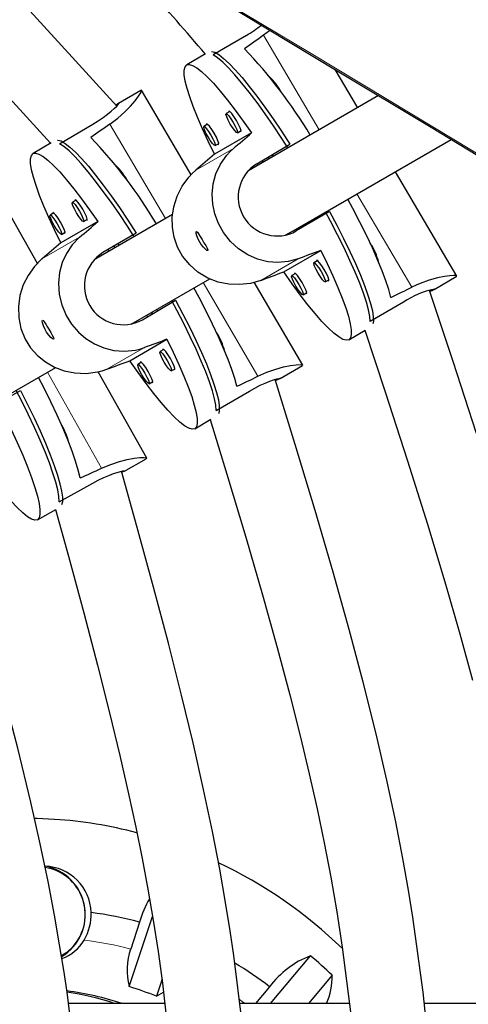
# Model space of a CAD drawing. Units: inches. Extents: x -1624 to -998, y -242 to 287.
# Drawn here: x -1299 to -1295, y 56 to 65 of the extents above; entities that cross this region are included whole.
import ezdxf

# ---------------------------------------------------------------- set-up
doc = ezdxf.new("R2010")
doc.units = ezdxf.units.IN
doc.header["$MEASUREMENT"] = 0
doc.layers.add('CONTOUR', color=7, linetype='Continuous')

msp = doc.modelspace()

# ---------------------------------------------------------------- linework, layer by layer
at = {"layer": 'CONTOUR', "lineweight": 25}
for p, q in [((-1296.7359, 64.6544), (-1297.0155, 64.4897)), ((-1297.0802, 64.4993), (-1297.2383, 64.4061)), ((-1295.7991, 64.0452), (-1295.9891, 64.3679)), ((-1297.6252, 64.1913), (-1297.8128, 64.0812)), ((-1297.2012, 63.481), (-1297.6198, 64.1944)), ((-1295.6225, 64.1472), (-1296.655, 63.5511)), ((-1296.8757, 64.0142), (-1296.9068, 63.9959)), ((-1298.3086, 63.7426), (-1298.0287, 63.9069)), ((-1297.0631, 63.906), (-1297.0941, 63.8877)), ((-1296.6917, 63.8336), (-1297.0038, 63.6534)), ((-1296.8116, 63.8343), (-1296.7805, 63.8526)), ((-1296.3425, 63.0098), (-1295.0111, 63.7785)), ((-1298.3778, 63.7495), (-1298.5314, 63.6594)), ((-1296.999, 63.7262), (-1296.9679, 63.7445)), ((-1296.6485, 63.5728), (-1296.3689, 63.7375)), ((-1296.5533, 63.629), (-1296.545, 63.6146)), ((-1296.5202, 63.6485), (-1296.5116, 63.6339)), ((-1296.655, 63.5511), (-1296.7229, 63.5119)), ((-1296.604, 63.599), (-1296.5959, 63.5852)), ((-1294.9638, 62.6267), (-1295.482, 63.5066)), ((-1298.4951, 62.7325), (-1298.8901, 63.4354)), ((-1298.1695, 63.267), (-1298.2006, 63.2487)), ((-1298.1771, 63.2698), (-1298.1784, 63.2618)), ((-1298.3569, 63.1588), (-1298.388, 63.1406)), ((-1298.3645, 63.1616), (-1298.3658, 63.1536)), ((-1297.3564, 63.1461), (-1298.0163, 62.7651)), ((-1296.036, 63.172), (-1296.3156, 63.0073)), ((-1297.9859, 63.0862), (-1298.298, 62.906)), ((-1298.1057, 63.087), (-1298.0746, 63.1053)), ((-1296.2788, 63.0466), (-1296.2721, 63.0354)), ((-1296.2261, 63.0623), (-1296.2455, 63.0511)), ((-1296.2325, 63.0733), (-1296.226, 63.0621)), ((-1296.1945, 63.0953), (-1296.1878, 63.084)), ((-1298.2931, 62.9789), (-1298.262, 62.9971)), ((-1297.6633, 62.9897), (-1297.9431, 62.8254)), ((-1296.4098, 62.971), (-1296.3425, 63.0098)), ((-1297.8522, 62.8788), (-1297.844, 62.8646)), ((-1297.8062, 62.8864), (-1297.8146, 62.9008)), ((-1297.8905, 62.8378), (-1297.8986, 62.8515)), ((-1296.4208, 62.6631), (-1296.1087, 62.8433)), ((-1296.1357, 62.7575), (-1296.1668, 62.7392)), ((-1296.3231, 62.6493), (-1296.3541, 62.631)), ((-1295.1563, 62.5135), (-1294.9689, 62.6239)), ((-1297.7054, 62.2229), (-1297.0443, 62.6046)), ((-1296.2597, 61.8764), (-1296.6696, 62.5749)), ((-1296.0716, 62.5776), (-1296.0405, 62.5959)), ((-1296.259, 62.4694), (-1296.2279, 62.4877)), ((-1297.611, 62.2594), (-1297.3312, 62.4237)), ((-1295.4136, 62.4086), (-1295.6932, 62.2439)), ((-1297.5674, 62.287), (-1297.5742, 62.2987)), ((-1297.5407, 62.3027), (-1297.5249, 62.3118)), ((-1297.5315, 62.3233), (-1297.5248, 62.3117)), ((-1297.4831, 62.3357), (-1297.4899, 62.3474)), ((-1297.4849, 62.3349), (-1297.4832, 62.3359)), ((-1295.8742, 62.0905), (-1295.7366, 62.1716)), ((-1297.7164, 61.9148), (-1297.4043, 62.095)), ((-1297.4315, 62.0091), (-1297.4626, 61.9909)), ((-1297.4391, 62.0119), (-1297.4404, 62.0039)), ((-1297.6188, 61.901), (-1297.6499, 61.8827)), ((-1297.6264, 61.9037), (-1297.6277, 61.8957)), ((-1296.4523, 61.7635), (-1296.2648, 61.8736)), ((-1296.2621, 61.8754), (-1296.2663, 61.8733)), ((-1299.0082, 61.4708), (-1298.3396, 61.8568)), ((-1297.5736, 61.0925), (-1297.983, 61.8212)), ((-1297.3677, 61.8292), (-1297.3366, 61.8474)), ((-1297.555, 61.721), (-1297.5239, 61.7393)), ((-1298.9194, 61.504), (-1298.6364, 61.6629)), ((-1296.9897, 61.4948), (-1296.7098, 61.6591)), ((-1297.171, 61.3417), (-1297.034, 61.422)), ((-1297.7687, 60.9827), (-1297.5791, 61.0892)), ((-1297.5759, 61.0914), (-1297.5808, 61.089)), ((-1297.7734, 60.9805), (-1297.785, 60.9758)), ((-1298.3111, 60.7255), (-1298.0281, 60.8844)), ((-1298.4953, 60.5747), (-1298.3406, 60.6616)), ((-1297.7218, 56.6423), (-1297.5256, 57.2322)), ((-1297.6347, 57.1852), (-1297.7098, 56.9593)), ((-1296.5337, 56.5002), (-1296.1964, 56.9019)), ((-1296.0142, 56.7379), (-1296.2137, 56.5002)), ((-1297.4458, 56.7044), (-1297.4935, 56.5609)), ((-1297.4935, 56.5609), (-1297.4328, 56.5959)), ((-1296.5409, 56.6405), (-1296.6588, 56.5002)), ((-1297.4223, 56.5002), (-1298.2337, 56.5002)), ((-1295.8685, 56.5002), (-1296.7912, 56.5002)), ((-1294.3116, 56.5002), (-1295.2377, 56.5002))]:
    msp.add_line(p, q, dxfattribs=at)
at = {"layer": 'CONTOUR', "lineweight": 18}
for p, q in [((-1296.5914, 64.6556), (-1296.1222, 63.8587)), ((-1297.4168, 63.1112), (-1297.8843, 63.9079)), ((-1296.8455, 63.7012), (-1297.1618, 63.5186)), ((-1295.8051, 63.3201), (-1295.3421, 62.5339)), ((-1298.4562, 62.7714), (-1298.1399, 62.954)), ((-1296.2989, 62.773), (-1296.6153, 62.5904)), ((-1296.6382, 61.7843), (-1297.1005, 62.5722)), ((-1297.9111, 61.8424), (-1297.5947, 62.025)), ((-1297.9545, 61.0087), (-1298.4086, 61.817))]:
    msp.add_line(p, q, dxfattribs=at)
at = {"layer": 'CONTOUR', "lineweight": 18, "flags": 128}
for points in [[(-1309.9416, 72.4753), (-1309.0768, 71.9901), (-1308.2119, 71.5027), (-1307.3471, 71.0131), (-1306.4825, 70.5215), (-1305.6183, 70.028), (-1304.7547, 69.5327), (-1303.8919, 69.0356), (-1303.03, 68.5369), (-1302.1692, 68.0367), (-1301.3097, 67.5351), (-1300.4517, 67.0321), (-1299.5953, 66.5279), (-1298.7408, 66.0226), (-1297.8882, 65.5162), (-1297.0377, 65.009), (-1296.1896, 64.5009), (-1295.344, 63.9921), (-1294.5011, 63.4827)], [(-1296.7936, 56.534), (-1296.7589, 56.5094), (-1296.7461, 56.5002)]]:
    msp.add_lwpolyline(points, dxfattribs=at)
at = {"layer": 'CONTOUR', "lineweight": 25, "flags": 128}
for points in [[(-1309.6256, 72.2861), (-1308.8171, 71.8318), (-1308.0085, 71.3756), (-1307.2001, 70.9176), (-1306.3918, 70.4578), (-1305.584, 69.9963), (-1304.7767, 69.5332), (-1303.97, 69.0686), (-1303.1641, 68.6025), (-1302.3592, 68.1351), (-1301.5554, 67.6665), (-1300.7528, 67.1966), (-1299.9517, 66.7257), (-1299.152, 66.2537), (-1298.354, 65.7808), (-1297.5579, 65.3071), (-1296.7637, 64.8326), (-1295.9716, 64.3575), (-1295.1818, 63.8817), (-1294.3943, 63.4054)], [(-1305.5745, 69.349), (-1304.9611, 69.0385), (-1304.3579, 68.7079), (-1303.7541, 68.3523), (-1303.161, 67.9793), (-1302.5851, 67.5936), (-1302.0516, 67.2124), (-1301.5624, 66.8397), (-1301.3875, 66.7004), (-1301.1849, 66.5347), (-1300.9526, 66.3385), (-1300.6921, 66.1102), (-1300.4054, 65.8478), (-1300.0936, 65.5499), (-1299.7777, 65.2355), (-1299.4407, 64.8882), (-1299.0826, 64.5082), (-1298.7027, 64.0961), (-1298.3838, 63.746)], [(-1297.8273, 64.0588), (-1298.202, 64.472), (-1298.5892, 64.8939), (-1298.9477, 65.2762), (-1299.2778, 65.6185), (-1299.5793, 65.9211), (-1299.8513, 66.1849), (-1300.0928, 66.4109), (-1300.3244, 66.6202), (-1300.5523, 66.819), (-1300.7858, 67.0159), (-1301.0249, 67.211), (-1301.2694, 67.4042), (-1301.8731, 67.8517)], [(-1296.5369, 64.6966), (-1296.5607, 64.678), (-1296.5914, 64.6556)], [(-1297.0283, 64.52), (-1297.0026, 64.5123), (-1296.9681, 64.4924), (-1296.9274, 64.4608), (-1296.881, 64.4177), (-1296.8292, 64.3637), (-1296.7727, 64.2992), (-1296.712, 64.225), (-1296.6477, 64.1418), (-1296.5806, 64.0504), (-1296.5112, 63.9519), (-1296.4405, 63.8473), (-1296.3689, 63.7375)], [(-1296.3858, 63.7065), (-1296.437, 63.7858), (-1296.5081, 63.8928), (-1296.5782, 63.994), (-1296.6463, 64.0885), (-1296.7119, 64.1752), (-1296.7742, 64.2534), (-1296.8325, 64.322), (-1296.8864, 64.3805), (-1296.9351, 64.4283), (-1296.9783, 64.4648), (-1297.0155, 64.4897)], [(-1297.0038, 63.6534), (-1297.0571, 63.7629), (-1297.105, 63.8669), (-1297.1472, 63.9645), (-1297.1832, 64.0545), (-1297.2125, 64.136), (-1297.235, 64.2082), (-1297.2503, 64.2703), (-1297.2583, 64.3216), (-1297.2589, 64.3616), (-1297.2522, 64.39), (-1297.2381, 64.4063), (-1297.2168, 64.4104), (-1297.1886, 64.4023), (-1297.1537, 64.382), (-1297.1125, 64.3498), (-1297.0655, 64.3061), (-1297.0131, 64.2511), (-1296.9559, 64.1857), (-1296.8945, 64.1104), (-1296.8296, 64.026), (-1296.7617, 63.9334), (-1296.6917, 63.8336)], [(-1297.8843, 63.9079), (-1297.8183, 63.9579), (-1297.7595, 64.0098), (-1297.712, 64.058), (-1297.6732, 64.103), (-1297.6442, 64.1418), (-1297.6255, 64.1717), (-1297.6183, 64.1886), (-1297.6219, 64.1929), (-1297.6262, 64.19)], [(-1298.0287, 63.9069), (-1297.9843, 63.9342), (-1297.9422, 63.9628), (-1297.9057, 63.9898), (-1297.8736, 64.0159), (-1297.8477, 64.0389), (-1297.8276, 64.0585), (-1297.8146, 64.0727), (-1297.8084, 64.0812), (-1297.8093, 64.083), (-1297.8171, 64.0782), (-1297.8309, 64.0675), (-1297.8333, 64.0655)], [(-1296.8116, 63.8343), (-1296.8199, 63.8378), (-1296.8341, 63.8531), (-1296.8521, 63.8778), (-1296.8712, 63.9082), (-1296.8885, 63.9396), (-1296.9013, 63.9673), (-1296.9077, 63.9871), (-1296.9068, 63.9959), (-1296.8985, 63.9924), (-1296.8843, 63.9771), (-1296.8663, 63.9524), (-1296.8471, 63.9221), (-1296.8299, 63.8906), (-1296.817, 63.8629), (-1296.8106, 63.8431), (-1296.8116, 63.8343)], [(-1296.7894, 63.8474), (-1296.7818, 63.8446), (-1296.7808, 63.854), (-1296.7876, 63.8751), (-1296.8013, 63.9047), (-1296.8197, 63.9382), (-1296.8401, 63.9706), (-1296.8594, 63.997), (-1296.8745, 64.0132), (-1296.8833, 64.017), (-1296.8846, 64.0089)], [(-1296.999, 63.7262), (-1297.0072, 63.7296), (-1297.0214, 63.7449), (-1297.0395, 63.7696), (-1297.0586, 63.8), (-1297.0759, 63.8314), (-1297.0887, 63.8591), (-1297.0951, 63.8789), (-1297.0941, 63.8877), (-1297.0859, 63.8842), (-1297.0717, 63.869), (-1297.0536, 63.8443), (-1297.0345, 63.8139), (-1297.0172, 63.7824), (-1297.0044, 63.7547), (-1296.998, 63.735), (-1296.999, 63.7262)], [(-1296.9768, 63.7392), (-1296.9692, 63.7365), (-1296.9681, 63.7458), (-1296.975, 63.7669), (-1296.9886, 63.7965), (-1297.0071, 63.83), (-1297.0275, 63.8625), (-1297.0467, 63.8888), (-1297.0619, 63.9051), (-1297.0707, 63.9088), (-1297.0719, 63.9008)], [(-1298.3251, 63.7732), (-1298.3236, 63.7731), (-1298.2957, 63.7652), (-1298.2612, 63.7453), (-1298.2206, 63.7136), (-1298.1742, 63.6705), (-1298.1225, 63.6164), (-1298.0661, 63.5519), (-1298.0055, 63.4776), (-1297.9414, 63.3943), (-1297.8744, 63.3029), (-1297.8052, 63.2043), (-1297.7346, 63.0995), (-1297.6633, 62.9897)], [(-1297.6804, 62.9591), (-1297.7312, 63.0381), (-1297.8022, 63.1451), (-1297.8721, 63.2464), (-1297.9401, 63.341), (-1298.0055, 63.4278), (-1298.0677, 63.506), (-1298.1259, 63.5748), (-1298.1797, 63.6334), (-1298.2283, 63.6812), (-1298.2715, 63.7177), (-1298.3086, 63.7426)], [(-1296.2989, 62.773), (-1296.3829, 62.7498), (-1296.4711, 62.7413), (-1296.5562, 62.7478), (-1296.6412, 62.7691), (-1296.7238, 62.8054), (-1296.8025, 62.8574), (-1296.8693, 62.9194), (-1296.9278, 62.9944), (-1296.9696, 63.0697), (-1297.0006, 63.1523), (-1297.0179, 63.234), (-1297.023, 63.3183), (-1297.0148, 63.4037), (-1296.9923, 63.4881), (-1296.9546, 63.5694), (-1296.9009, 63.6455), (-1296.8744, 63.6742), (-1296.8455, 63.7012)], [(-1298.298, 62.906), (-1298.3511, 63.0156), (-1298.3989, 63.1197), (-1298.4409, 63.2174), (-1298.4768, 63.3074), (-1298.506, 63.389), (-1298.5284, 63.4613), (-1298.5436, 63.5234), (-1298.5516, 63.5748), (-1298.5521, 63.6148), (-1298.5453, 63.6432), (-1298.5312, 63.6595), (-1298.51, 63.6636), (-1298.4818, 63.6555), (-1298.4469, 63.6352), (-1298.4058, 63.603), (-1298.3589, 63.5591), (-1298.3066, 63.5042), (-1298.2495, 63.4386), (-1298.1883, 63.3632), (-1298.1234, 63.2788), (-1298.0558, 63.1861), (-1297.9859, 63.0862)], [(-1296.6153, 62.5904), (-1296.7017, 62.5658), (-1296.7938, 62.5551), (-1296.8833, 62.5589), (-1296.9733, 62.5774), (-1297.0607, 62.6109), (-1297.1435, 62.6605), (-1297.2131, 62.7209), (-1297.2729, 62.7951), (-1297.3145, 62.8705), (-1297.3438, 62.9542), (-1297.3584, 63.0374), (-1297.3596, 63.124), (-1297.3468, 63.212), (-1297.3194, 63.2992), (-1297.277, 63.3833), (-1297.2194, 63.4617), (-1297.1917, 63.4911), (-1297.1618, 63.5186)], [(-1298.2006, 63.2487), (-1298.1924, 63.2453), (-1298.1782, 63.23), (-1298.1602, 63.2053), (-1298.1411, 63.1748), (-1298.1239, 63.1434), (-1298.1111, 63.1156), (-1298.1047, 63.0958), (-1298.1057, 63.087), (-1298.114, 63.0905), (-1298.1282, 63.1058), (-1298.1462, 63.1305), (-1298.1652, 63.1609), (-1298.1825, 63.1924), (-1298.1953, 63.2201), (-1298.2016, 63.2399), (-1298.2006, 63.2487)], [(-1298.0835, 63.1001), (-1298.0759, 63.0973), (-1298.0749, 63.1067), (-1298.0817, 63.1278), (-1298.0953, 63.1574), (-1298.1137, 63.1909), (-1298.134, 63.2234), (-1298.1532, 63.2498), (-1298.1684, 63.2661), (-1298.1771, 63.2698), (-1298.1771, 63.2698)], [(-1295.5199, 62.4481), (-1295.5375, 62.5134), (-1295.562, 62.5885), (-1295.5935, 62.6727), (-1295.6314, 62.7651), (-1295.6754, 62.8648), (-1295.725, 62.9706), (-1295.7797, 63.0815), (-1295.839, 63.1963), (-1295.8815, 63.276)], [(-1298.388, 63.1406), (-1298.3798, 63.1371), (-1298.3656, 63.1218), (-1298.3476, 63.0971), (-1298.3285, 63.0667), (-1298.3113, 63.0352), (-1298.2985, 63.0075), (-1298.2921, 62.9877), (-1298.2931, 62.9789), (-1298.3013, 62.9824), (-1298.3155, 62.9976), (-1298.3335, 63.0223), (-1298.3526, 63.0528), (-1298.3698, 63.0842), (-1298.3826, 63.112), (-1298.389, 63.1318), (-1298.388, 63.1406)], [(-1298.2709, 62.9919), (-1298.2633, 62.9891), (-1298.2622, 62.9985), (-1298.269, 63.0196), (-1298.2827, 63.0492), (-1298.301, 63.0828), (-1298.3214, 63.1152), (-1298.3406, 63.1416), (-1298.3557, 63.1579), (-1298.3645, 63.1616), (-1298.3645, 63.1616)], [(-1295.6932, 62.2439), (-1295.6967, 62.2882), (-1295.7075, 62.3434), (-1295.7255, 62.4089), (-1295.7504, 62.4842), (-1295.782, 62.5683), (-1295.8199, 62.6604), (-1295.8639, 62.7597), (-1295.9133, 62.8649), (-1295.9678, 62.9751), (-1296.0267, 63.0892), (-1296.0688, 63.1678)], [(-1296.036, 63.172), (-1295.9748, 63.0564), (-1295.9176, 62.9438), (-1295.8652, 62.8355), (-1295.818, 62.7327), (-1295.7765, 62.6363), (-1295.7412, 62.5475), (-1295.7124, 62.467), (-1295.6904, 62.3957), (-1295.6755, 62.3345), (-1295.6677, 62.2838), (-1295.6672, 62.2443), (-1295.6706, 62.2254)], [(-1298.1399, 62.954), (-1298.2009, 62.8919), (-1298.2512, 62.8189), (-1298.2869, 62.7414), (-1298.3097, 62.6567), (-1298.3181, 62.5668), (-1298.3109, 62.4727), (-1298.2892, 62.3842), (-1298.2521, 62.2966), (-1298.2067, 62.2234), (-1298.1495, 62.1562), (-1298.0867, 62.1013), (-1298.0155, 62.0559), (-1297.9369, 62.0216), (-1297.8523, 62.0003), (-1297.7629, 61.9937), (-1297.6703, 62.0036), (-1297.6324, 62.0128), (-1297.5947, 62.025)], [(-1297.1275, 62.912), (-1297.1417, 62.9393), (-1297.1517, 62.9651), (-1297.1571, 62.9863), (-1297.1579, 62.9999), (-1297.1546, 63.004), (-1297.1477, 62.9983), (-1297.1375, 62.9836), (-1297.1243, 62.9617), (-1297.109, 62.9355), (-1297.0932, 62.9087), (-1297.0785, 62.8839), (-1297.0669, 62.8634), (-1297.0605, 62.849), (-1297.0608, 62.8423), (-1297.0679, 62.8437), (-1297.0806, 62.8531), (-1297.0973, 62.87), (-1297.1153, 62.8931), (-1297.1275, 62.912)], [(-1296.1087, 62.8433), (-1296.0554, 62.7338), (-1296.0075, 62.6298), (-1295.9653, 62.5322), (-1295.9293, 62.4422), (-1295.9, 62.3607), (-1295.8775, 62.2885), (-1295.8622, 62.2264), (-1295.8542, 62.1751), (-1295.8536, 62.135), (-1295.8603, 62.1067), (-1295.8744, 62.0904), (-1295.8957, 62.0863), (-1295.9239, 62.0944), (-1295.9588, 62.1147), (-1296, 62.1468), (-1296.047, 62.1906), (-1296.0994, 62.2455), (-1296.1566, 62.311), (-1296.218, 62.3863), (-1296.2829, 62.4707), (-1296.3508, 62.5633), (-1296.4208, 62.6631)], [(-1298.4562, 62.7714), (-1298.5197, 62.7078), (-1298.5739, 62.6326), (-1298.614, 62.5525), (-1298.6417, 62.465), (-1298.6549, 62.3723), (-1298.6519, 62.2758), (-1298.633, 62.1857), (-1298.5973, 62.0973), (-1298.5516, 62.0243), (-1298.4928, 61.958), (-1298.4271, 61.9047), (-1298.3521, 61.8615), (-1298.2689, 61.8299), (-1298.1794, 61.8114), (-1298.0853, 61.8075), (-1297.9888, 61.8197), (-1297.9496, 61.8296), (-1297.9111, 61.8424)], [(-1296.0716, 62.5776), (-1296.0799, 62.5811), (-1296.0941, 62.5963), (-1296.1121, 62.621), (-1296.1312, 62.6514), (-1296.1485, 62.6829), (-1296.1614, 62.7106), (-1296.1678, 62.7304), (-1296.1668, 62.7392), (-1296.1585, 62.7357), (-1296.1443, 62.7204), (-1296.1263, 62.6957), (-1296.1072, 62.6653), (-1296.0899, 62.6339), (-1296.0771, 62.6062), (-1296.0706, 62.5864), (-1296.0716, 62.5776)], [(-1296.0494, 62.5907), (-1296.0418, 62.5879), (-1296.0408, 62.5973), (-1296.0476, 62.6184), (-1296.0613, 62.6479), (-1296.0797, 62.6815), (-1296.1001, 62.7139), (-1296.1194, 62.7402), (-1296.1345, 62.7565), (-1296.1433, 62.7602), (-1296.1446, 62.7522)], [(-1296.259, 62.4694), (-1296.2672, 62.4729), (-1296.2814, 62.4882), (-1296.2995, 62.5129), (-1296.3186, 62.5433), (-1296.3359, 62.5747), (-1296.3487, 62.6024), (-1296.3551, 62.6222), (-1296.3541, 62.631), (-1296.3459, 62.6275), (-1296.3317, 62.6122), (-1296.3136, 62.5875), (-1296.2945, 62.5572), (-1296.2772, 62.5257), (-1296.2644, 62.498), (-1296.258, 62.4782), (-1296.259, 62.4694)], [(-1296.2368, 62.4825), (-1296.2292, 62.4797), (-1296.2281, 62.4891), (-1296.235, 62.5102), (-1296.2486, 62.5398), (-1296.2671, 62.5733), (-1296.2875, 62.6057), (-1296.3067, 62.6321), (-1296.3219, 62.6483), (-1296.3307, 62.6521), (-1296.332, 62.644)], [(-1294.9705, 62.6236), (-1294.9649, 62.6275), (-1294.9711, 62.6314), (-1294.9906, 62.6325), (-1295.0235, 62.6303), (-1295.0694, 62.6238), (-1295.1272, 62.6117), (-1295.1959, 62.5925), (-1295.2738, 62.5643), (-1295.3076, 62.55), (-1295.3421, 62.5339)], [(-1296.8162, 61.6988), (-1296.8336, 61.7641), (-1296.8581, 61.8393), (-1296.8894, 61.9236), (-1296.9271, 62.0161), (-1296.971, 62.1158), (-1297.0205, 62.2217), (-1297.075, 62.3327), (-1297.1341, 62.4476), (-1297.1769, 62.5281)], [(-1294.7981, 61.3001), (-1294.9963, 61.9073), (-1295.1956, 62.5073)], [(-1296.9897, 61.4948), (-1296.9932, 61.5391), (-1297.0039, 61.5944), (-1297.0218, 61.66), (-1297.0466, 61.7353), (-1297.078, 61.8195), (-1297.1159, 61.9117), (-1297.1597, 62.011), (-1297.209, 62.1163), (-1297.2633, 62.2267), (-1297.3221, 62.3408), (-1297.3642, 62.4199)], [(-1297.3312, 62.4237), (-1297.2701, 62.3079), (-1297.2132, 62.1952), (-1297.1609, 62.0869), (-1297.1139, 61.9839), (-1297.0725, 61.8875), (-1297.0373, 61.7986), (-1297.0086, 61.718), (-1296.9867, 61.6467), (-1296.9718, 61.5854), (-1296.9642, 61.5347), (-1296.9637, 61.4952), (-1296.969, 61.4708)], [(-1298.3988, 62.1789), (-1298.3832, 62.1524), (-1298.3694, 62.1289), (-1298.3595, 62.1104), (-1298.3554, 62.0986), (-1298.3582, 62.0949), (-1298.3675, 62.0992), (-1298.3819, 62.1114), (-1298.3993, 62.1308), (-1298.4171, 62.1555), (-1298.4325, 62.1827), (-1298.444, 62.2092), (-1298.4511, 62.2324), (-1298.4535, 62.2491), (-1298.4516, 62.2568), (-1298.4459, 62.2546), (-1298.4369, 62.243), (-1298.4248, 62.2234), (-1298.4102, 62.1983), (-1298.3988, 62.1789)], [(-1295.7385, 62.1705), (-1295.5673, 61.6516), (-1295.3788, 61.0706), (-1295.211, 60.5373), (-1295.0643, 60.0517), (-1294.9386, 59.6137), (-1294.8327, 59.2237)], [(-1297.4043, 62.095), (-1297.3513, 61.9855), (-1297.3035, 61.8813), (-1297.2614, 61.7837), (-1297.2256, 61.6936), (-1297.1963, 61.612), (-1297.174, 61.5398), (-1297.1588, 61.4776), (-1297.1508, 61.4263), (-1297.1502, 61.3862), (-1297.157, 61.3579), (-1297.1711, 61.3415), (-1297.1924, 61.3374), (-1297.2206, 61.3456), (-1297.2554, 61.3658), (-1297.2965, 61.3981), (-1297.3435, 61.4419), (-1297.3958, 61.4969), (-1297.4528, 61.5624), (-1297.5141, 61.6378), (-1297.5789, 61.7223), (-1297.6466, 61.8149), (-1297.7164, 61.9148)], [(-1297.4626, 61.9909), (-1297.4544, 61.9874), (-1297.4402, 61.9721), (-1297.4222, 61.9474), (-1297.4031, 61.917), (-1297.3858, 61.8855), (-1297.3731, 61.8578), (-1297.3667, 61.838), (-1297.3677, 61.8292), (-1297.3759, 61.8327), (-1297.3901, 61.8479), (-1297.4081, 61.8727), (-1297.4272, 61.9031), (-1297.4444, 61.9345), (-1297.4572, 61.9623), (-1297.4636, 61.9821), (-1297.4626, 61.9909)], [(-1297.3455, 61.8422), (-1297.3379, 61.8394), (-1297.3368, 61.8488), (-1297.3436, 61.8699), (-1297.3572, 61.8995), (-1297.3756, 61.9331), (-1297.396, 61.9655), (-1297.4152, 61.9919), (-1297.4303, 62.0082), (-1297.4391, 62.0119), (-1297.4391, 62.0119)], [(-1297.6499, 61.8827), (-1297.6417, 61.8792), (-1297.6275, 61.8639), (-1297.6095, 61.8392), (-1297.5904, 61.8088), (-1297.5732, 61.7773), (-1297.5604, 61.7496), (-1297.554, 61.7298), (-1297.555, 61.721), (-1297.5633, 61.7245), (-1297.5775, 61.7398), (-1297.5955, 61.7645), (-1297.6145, 61.7949), (-1297.6318, 61.8264), (-1297.6445, 61.8541), (-1297.6509, 61.8739), (-1297.6499, 61.8827)], [(-1297.5328, 61.734), (-1297.5252, 61.7313), (-1297.5242, 61.7407), (-1297.531, 61.7618), (-1297.5446, 61.7913), (-1297.563, 61.8249), (-1297.5833, 61.8574), (-1297.6025, 61.8837), (-1297.6177, 61.9), (-1297.6264, 61.9037), (-1297.6264, 61.9037)], [(-1296.6382, 61.7843), (-1296.5625, 61.8176), (-1296.4885, 61.8437), (-1296.4233, 61.8618), (-1296.3652, 61.8738), (-1296.3173, 61.8804), (-1296.2822, 61.8823), (-1296.264, 61.8804), (-1296.2631, 61.8782)], [(-1298.1341, 60.9267), (-1298.1504, 60.9926), (-1298.1737, 61.0686), (-1298.2035, 61.1537), (-1298.2397, 61.2471), (-1298.2818, 61.3478), (-1298.3294, 61.4548), (-1298.3819, 61.567), (-1298.4389, 61.6831), (-1298.4847, 61.773)], [(-1296.7098, 61.6591), (-1296.6643, 61.6846), (-1296.6189, 61.7075), (-1296.5775, 61.7261), (-1296.5391, 61.7415), (-1296.5064, 61.7529), (-1296.4796, 61.761), (-1296.4609, 61.7656), (-1296.4505, 61.767), (-1296.4494, 61.7654), (-1296.4524, 61.7637)], [(-1295.3128, 50.9134), (-1295.2051, 51.8516), (-1295.1367, 52.7998), (-1295.1049, 53.7503), (-1295.1057, 54.4767), (-1295.1298, 55.2024), (-1295.178, 55.919), (-1295.2474, 56.5949), (-1295.3347, 57.2261), (-1295.3719, 57.4544), (-1295.4192, 57.7209), (-1295.4792, 58.0296), (-1295.5535, 58.3802), (-1295.6439, 58.7723), (-1295.7517, 59.2056), (-1295.8702, 59.6518), (-1296.0057, 60.1343), (-1296.1579, 60.6532), (-1296.326, 61.2087), (-1296.4946, 61.7565)], [(-1296.4575, 61.761), (-1296.4736, 61.7543), (-1296.4917, 61.7473)], [(-1298.3111, 60.7255), (-1298.3139, 60.7702), (-1298.3238, 60.8259), (-1298.3406, 60.8921), (-1298.3641, 60.9681), (-1298.3942, 61.0532), (-1298.4304, 61.1463), (-1298.4725, 61.2466), (-1298.5199, 61.3531), (-1298.5722, 61.4645), (-1298.6289, 61.5798), (-1298.6722, 61.6648)], [(-1298.6364, 61.6629), (-1298.5775, 61.5459), (-1298.5226, 61.4321), (-1298.4723, 61.3226), (-1298.4271, 61.2186), (-1298.3874, 61.1212), (-1298.3538, 61.0314), (-1298.3264, 60.9501), (-1298.3057, 60.8781), (-1298.2918, 60.8162), (-1298.2849, 60.7651), (-1298.285, 60.7252), (-1298.2907, 60.7005)], [(-1297.0405, 61.4182), (-1296.9006, 60.9599), (-1296.7414, 60.4295), (-1296.5996, 59.9428), (-1296.4758, 59.4998), (-1296.3696, 59.1004), (-1296.2801, 58.7449), (-1296.2063, 58.4334), (-1296.1407, 58.1388), (-1296.0815, 57.8533), (-1296.0262, 57.5641), (-1295.9752, 57.2711), (-1295.929, 56.9743), (-1295.8428, 56.2984), (-1295.7811, 55.6141), (-1295.7433, 54.9276), (-1295.728, 54.2399), (-1295.734, 53.5393), (-1295.7605, 52.8391), (-1295.8066, 52.1475), (-1295.87, 51.4949)], [(-1298.7157, 61.3356), (-1298.6646, 61.2249), (-1298.6186, 61.1197), (-1298.5783, 61.021), (-1298.544, 60.9301), (-1298.5162, 60.8477), (-1298.495, 60.7747), (-1298.4808, 60.712), (-1298.4736, 60.6602), (-1298.4736, 60.6198), (-1298.4807, 60.5913), (-1298.495, 60.5749), (-1298.5161, 60.5709), (-1298.544, 60.5792), (-1298.5782, 60.5998), (-1298.6186, 60.6325), (-1298.6645, 60.6769), (-1298.7156, 60.7325), (-1298.7713, 60.7989), (-1298.831, 60.8752), (-1298.8941, 60.9606), (-1298.9599, 61.0544), (-1299.0278, 61.1554)], [(-1297.9545, 61.0087), (-1297.8781, 61.0405), (-1297.8036, 61.0651), (-1297.7379, 61.0818), (-1297.6795, 61.0925), (-1297.6314, 61.098), (-1297.5961, 61.0991), (-1297.5778, 61.0966), (-1297.577, 61.0943)], [(-1298.0281, 60.8844), (-1297.9821, 60.909), (-1297.9362, 60.931), (-1297.8944, 60.9488), (-1297.8557, 60.9633), (-1297.8228, 60.9741), (-1297.7957, 60.9815), (-1297.7769, 60.9856), (-1297.7664, 60.9867), (-1297.7653, 60.9849), (-1297.7689, 60.983)], [(-1296.8241, 51.2211), (-1296.7359, 52.0664), (-1296.6799, 52.9201), (-1296.6539, 53.7755), (-1296.6545, 54.429), (-1296.6742, 55.0821), (-1296.7137, 55.7273), (-1296.7706, 56.3362), (-1296.8421, 56.9053), (-1296.8726, 57.1113), (-1296.9114, 57.3519), (-1296.9606, 57.6308), (-1297.0216, 57.9477), (-1297.0957, 58.3023), (-1297.1841, 58.6945), (-1297.2814, 59.0985), (-1297.3925, 59.5356), (-1297.5173, 60.0059), (-1297.6552, 60.5095), (-1297.7871, 60.9832)], [(-1298.3423, 60.6607), (-1298.2344, 60.2692), (-1298.1044, 59.7895), (-1297.9887, 59.3495), (-1297.8876, 58.9491), (-1297.8008, 58.5883), (-1297.7278, 58.2673), (-1297.6675, 57.9863), (-1297.614, 57.7206), (-1297.5657, 57.4632), (-1297.5205, 57.2026), (-1297.4789, 56.9388), (-1297.4412, 56.6717), (-1297.3519, 55.8593), (-1297.2979, 55.0384), (-1297.2773, 54.2155), (-1297.2822, 53.5867), (-1297.3038, 52.9582), (-1297.3414, 52.3372), (-1297.393, 51.7508), (-1297.4567, 51.2024)], [(-1298.2625, 51.2685), (-1298.2296, 51.517), (-1298.151, 52.2723), (-1298.1011, 53.0351), (-1298.0779, 53.7994), (-1298.0785, 54.3834), (-1298.096, 54.9669), (-1298.1312, 55.5434), (-1298.1819, 56.0875), (-1298.2457, 56.5961), (-1298.2729, 56.7802), (-1298.3075, 56.9951), (-1298.3513, 57.2443), (-1298.4056, 57.5275), (-1298.4717, 57.8443), (-1298.5505, 58.1948), (-1298.6608, 58.6506), (-1298.7904, 59.1527), (-1298.9387, 59.7012), (-1299.0883, 60.241)], [(-1298.5192, 58.0613), (-1298.4958, 58.0605), (-1298.354, 58.0528)], [(-1298.194, 56.9815), (-1298.2483, 56.9303), (-1298.2911, 56.9014)]]:
    msp.add_lwpolyline(points, dxfattribs=at)
at = {"layer": 'CONTOUR', "lineweight": 25}
for centre, radius, start, end in [((-1343.4039, 24.6773), 61.0856, 40.684125, 42.06433), ((-1297.2515, 65.5464), 1.0303, 300.025, 308.51797), ((-1299.6345, 61.7694), 3.9988, 30.7623, 43.88806), ((-1296.9235, 63.913), 0.5485, 27.82536, 46.30957), ((-1300.9288, 61.0288), 3.995, 30.68098, 43.80549), ((-1298.1966, 63.1817), 0.5226, 27.28066, 46.68099), ((-1296.4762, 63.2935), 0.3282, 121.66695, 299.31354), ((-1296.1106, 62.6214), 0.5036, 13.89724, 33.91271), ((-1297.7713, 62.5458), 0.3282, 121.57756, 299.22803), ((-1295.0136, 61.8101), 0.7198, 101.21678, 123.75335), ((-1295.2516, 62.6865), 0.1971, 287.4002, 300.05874), ((-1297.4227, 61.8659), 0.5209, 14.13846, 33.49785), ((-1298.7397, 61.1051), 0.5231, 13.04504, 32.46594), ((-1298.5632, 54.6007), 3.4572, 74.81439, 86.4734), ((-1298.4458, 57.2541), 0.403, 1.82479, 88.12751), ((-1298.5078, 57.2491), 0.4159, 301.7196, 79.36175), ((-1298.4946, 57.2494), 0.4027, 318.29923, 80.7673), ((-1298.6251, 54.1848), 3.8721, 45.83874, 64.71436), ((-1296.8225, 56.9617), 0.8424, 149.97351, 164.61418), ((-1298.4664, 57.2499), 0.4237, 329.41822, 2.30417), ((-1298.4427, 54.2087), 3.0842, 74.81265, 82.55498), ((-1298.411, 57.2144), 0.358, 289.99716, 329.80504), ((-1297.1947, 56.781), 0.5451, 160.91131, 194.74933), ((-1295.92, 56.1797), 0.7733, 110.94673, 143.41794), ((-1298.546, 54.1078), 3.6507, 46.08991, 49.93872), ((-1298.4794, 54.1281), 3.1733, 52.34857, 58.75315), ((-1296.5462, 56.7198), 0.5323, 335.63882, 1.94579), ((-1298.5561, 54.1639), 2.4615, 71.65021, 82.76802), ((-1298.6213, 54.1618), 2.4637, 71.65384, 81.19131), ((-1298.4794, 54.1561), 2.5991, 67.70737, 73.05295)]:
    msp.add_arc(centre, radius, start, end, dxfattribs=at)
at = {"layer": 'CONTOUR', "lineweight": 18}
msp.add_arc((-1298.4424, 54.1945), 2.8602, 75.15976, 83.1576, dxfattribs=at)
at = {"layer": 'CONTOUR', "lineweight": 25}
for centre, major_axis, ratio, start_param, end_param in [((-1293.4334, 65.0879), (6.3209, 3.7256), 0.183143, 1.983098, 2.012559), ((-1294.7255, 64.3352), (6.3269, 3.7155), 0.183143, 1.983113, 2.012573), ((-1299.3329, 61.6127), (5.8143, 4.984), 0.004791, 5.150359, 5.17982), ((-1299.3329, 61.6127), (5.8143, 4.984), 0.004791, 1.15454, 1.184), ((-1300.6304, 60.8692), (5.822, 4.9749), 0.004751, 5.150367, 5.179828), ((-1300.6304, 60.8692), (5.822, 4.9749), 0.004751, 1.154547, 1.184008), ((-1299.3329, 61.6127), (7.1774, 2.6689), 0.004344, 1.103283, 1.132744), ((-1299.3329, 61.6127), (7.1774, 2.6689), 0.004344, 5.099103, 5.128564), ((-1293.4334, 65.0879), (6.3209, 3.7256), 0.183143, 4.270463, 4.299924), ((-1300.6304, 60.8692), (7.1816, 2.6578), 0.004384, 1.10329, 1.132751), ((-1300.6304, 60.8692), (7.1816, 2.6578), 0.004384, 5.09911, 5.128571), ((-1294.7255, 64.3352), (6.3269, 3.7155), 0.183143, 4.270478, 4.299939), ((-1295.993, 63.521), (6.3988, 3.5903), 0.183143, 4.270656, 4.300117)]:
    msp.add_ellipse(centre, major_axis=major_axis, ratio=ratio, start_param=start_param, end_param=end_param, dxfattribs=at)

doc.saveas('drawing.dxf')
